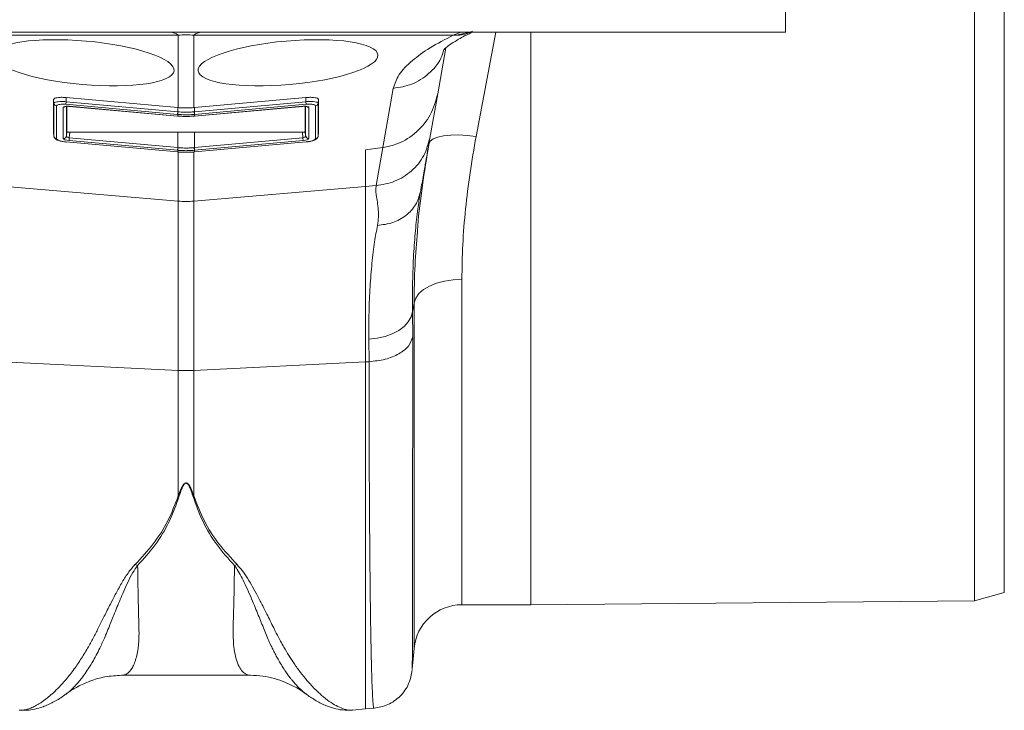
# Model space of a CAD drawing. Units: millimetres. Extents: x 0 to 8820, y 0 to 6237.
# Drawn here: x 2977 to 3142, y 3981 to 4096 of the extents above; entities that cross this region are included whole.
import ezdxf

# ---------------------------------------------------------------- set-up
doc = ezdxf.new("R2010")
doc.units = ezdxf.units.MM
doc.linetypes.add('SLD-Solid', pattern=[0])
doc.layers.add('ACO_DRAINAGE', color=7, linetype='SLD-Solid')

msp = doc.modelspace()

# ---------------------------------------------------------------- linework, layer by layer
at = {"layer": 'ACO_DRAINAGE', "linetype": 'SLD-Solid', "lineweight": 0}
for p, q in [((3141.51, 4000.23), (3141.51, 4229.17)), ((3136.51, 3998.84), (3136.51, 4114.7)), ((3105.01, 4097.7), (3105.01, 4093.7)), ((3105.01, 4093.7), (2106.01, 4093.7)), ((3003.7, 4093.2), (2960.44, 4093.2)), ((3003.7, 4081.12), (3003.7, 4093.2)), ((3049.58, 4093.2), (3006.31, 4093.2)), ((3006.31, 4093.2), (3006.31, 4081.12)), ((3049.58, 4093.2), (3050.89, 4093.7)), ((3050.18, 4093.22), (3052.27, 4093.7)), ((3056.67, 4093.7), (3053.39, 4076.3)), ((3062.51, 3998.2), (3062.51, 4093.7)), ((3048.34, 4091.08), (3046.99, 4083.4)), ((3037.83, 4074.46), (3039.57, 4084.33)), ((3046.99, 4083.4), (3045.69, 4076.04)), ((2982.92, 4082.48), (2982.92, 4076.99)), ((2982.92, 4082.48), (2982.97, 4081.86)), ((2982.97, 4076.38), (2982.97, 4081.86)), ((2984.97, 4081.67), (2985.01, 4082.11)), ((3003.61, 4081.13), (2985.01, 4082.81)), ((2985.01, 4082.81), (2985.01, 4082.11)), ((2985.01, 4082.11), (3003.61, 4080.43)), ((3006.4, 4081.13), (3025.01, 4082.81)), ((3006.4, 4080.43), (3025.01, 4082.11)), ((3025.01, 4082.81), (3025.01, 4082.11)), ((3025.05, 4081.67), (3025.01, 4082.11)), ((3027.1, 4082.48), (3027.04, 4081.86)), ((3027.04, 4081.86), (3027.04, 4076.38)), ((3027.1, 4082.48), (3027.1, 4076.99)), ((2983.42, 4081.42), (2983.42, 4075.94)), ((2984.51, 4075.98), (2984.51, 4081.19)), ((3003.57, 4079.99), (2984.97, 4081.67)), ((2985.05, 4081.34), (2985.05, 4076.42)), ((2985.11, 4077.13), (2985.11, 4081.34)), ((2985.53, 4081.35), (3003.57, 4079.72)), ((2985.53, 4081.33), (2985.53, 4081.35)), ((2985.53, 4081.33), (3003.57, 4079.7)), ((3003.57, 4079.99), (3003.61, 4080.43)), ((3003.7, 4081.12), (3003.61, 4081.13)), ((3003.61, 4080.43), (3003.61, 4081.13)), ((3003.61, 4080.43), (3003.65, 4080.43)), ((3003.61, 4079.99), (3003.65, 4080.43)), ((3006.31, 4081.12), (3006.4, 4081.13)), ((3006.36, 4080.43), (3006.4, 4080.43)), ((3006.36, 4080.43), (3006.4, 4079.99)), ((3006.4, 4080.43), (3006.4, 4081.13)), ((3006.44, 4079.99), (3006.4, 4080.43)), ((3025.05, 4081.67), (3006.44, 4079.99)), ((3006.44, 4079.72), (3024.49, 4081.35)), ((3006.44, 4079.7), (3024.49, 4081.33)), ((3024.49, 4081.35), (3024.49, 4081.33)), ((3024.9, 4081.34), (3024.9, 4077.13)), ((3024.96, 4076.42), (3024.96, 4081.34)), ((3025.5, 4081.19), (3025.5, 4075.98)), ((3026.59, 4075.94), (3026.59, 4081.42)), ((3003.61, 4079.99), (3003.57, 4079.99)), ((3003.57, 4079.72), (3003.61, 4079.72)), ((3003.57, 4079.7), (3003.57, 4079.72)), ((3003.57, 4079.7), (3003.61, 4079.7)), ((3003.61, 4079.72), (3003.61, 4079.99)), ((3003.61, 4079.7), (3003.61, 4079.72)), ((3003.61, 4079.7), (3003.61, 4079.7)), ((3006.44, 4079.99), (3006.4, 4079.99)), ((3006.4, 4079.99), (3006.4, 4079.72)), ((3006.4, 4079.72), (3006.44, 4079.72)), ((3006.4, 4079.72), (3006.4, 4079.7)), ((3006.4, 4079.7), (3006.44, 4079.7)), ((3006.4, 4079.7), (3006.4, 4079.7)), ((3006.44, 4079.72), (3006.44, 4079.7)), ((2982.92, 4076.99), (2982.97, 4076.38)), ((2982.92, 4076.98), (2982.97, 4076.36)), ((2985.05, 4076.42), (2985.11, 4077.13)), ((2985.6, 4077.01), (2985.52, 4076.08)), ((3003.61, 4077.05), (2985.6, 4077.01)), ((3003.61, 4074.45), (3003.61, 4077.05)), ((3024.41, 4077.01), (3006.4, 4077.05)), ((3006.4, 4074.45), (3006.4, 4077.05)), ((3024.49, 4076.08), (3024.41, 4077.01)), ((3024.9, 4077.13), (3024.96, 4076.42)), ((3027.1, 4076.99), (3027.04, 4076.38)), ((3027.04, 4076.36), (3027.1, 4076.98)), ((2984.97, 4075.41), (3003.57, 4073.74)), ((2984.97, 4075.4), (2984.97, 4075.41)), ((2984.97, 4075.4), (3003.57, 4073.72)), ((2985.52, 4076.08), (2985.48, 4075.64)), ((3003.57, 4074.01), (2985.48, 4075.64)), ((2985.52, 4076.08), (3003.61, 4074.45)), ((3006.4, 4074.45), (3024.49, 4076.08)), ((3024.53, 4075.64), (3006.44, 4074.01)), ((3006.44, 4073.74), (3025.05, 4075.41)), ((3006.44, 4073.72), (3025.05, 4075.4)), ((3024.53, 4075.64), (3024.49, 4076.08)), ((3025.05, 4075.4), (3025.05, 4075.41)), ((3045.74, 4075.51), (3045.52, 4075.05)), ((3046.24, 4075.9), (3045.74, 4075.51)), ((3046.99, 4076.21), (3046.24, 4075.9)), ((3047.98, 4076.43), (3046.99, 4076.21)), ((3049.15, 4076.55), (3047.98, 4076.43)), ((3050.48, 4076.57), (3049.15, 4076.55)), ((3051.91, 4076.48), (3050.48, 4076.57)), ((3053.39, 4076.3), (3051.91, 4076.48)), ((3003.61, 4074.45), (3003.57, 4074.01)), ((3003.61, 4074), (3003.57, 4074.01)), ((3003.57, 4073.74), (3003.61, 4073.73)), ((3003.57, 4073.72), (3003.57, 4073.74)), ((3003.57, 4073.72), (3003.61, 4073.72)), ((3003.61, 4074.45), (3003.65, 4074.44)), ((3003.62, 4074.06), (3003.61, 4074.03)), ((3003.61, 4074.03), (3003.61, 4074)), ((3003.61, 4073.73), (3003.61, 4074)), ((3003.61, 4073.72), (3003.61, 4073.73)), ((3003.61, 4073.72), (3003.61, 4073.72)), ((3003.63, 4074.16), (3003.62, 4074.11)), ((3003.62, 4074.11), (3003.62, 4074.06)), ((3003.64, 4074.29), (3003.63, 4074.22)), ((3003.63, 4074.22), (3003.63, 4074.16)), ((3003.65, 4074.37), (3003.64, 4074.29)), ((3003.65, 4074.44), (3003.65, 4074.37)), ((3003.7, 4065.53), (3003.7, 4073.73)), ((3006.31, 4073.73), (3006.31, 4065.53)), ((3006.36, 4074.44), (3006.4, 4074.45)), ((3006.36, 4074.44), (3006.4, 4074)), ((3006.44, 4074.01), (3006.4, 4074.45)), ((3006.44, 4074.01), (3006.4, 4074)), ((3006.4, 4074), (3006.4, 4073.73)), ((3006.4, 4073.73), (3006.44, 4073.74)), ((3006.4, 4073.72), (3006.4, 4073.73)), ((3006.4, 4073.72), (3006.44, 4073.72)), ((3006.4, 4073.72), (3006.4, 4073.72)), ((3006.44, 4073.72), (3006.44, 4073.74)), ((3034.94, 4074.07), (3037.83, 4074.46)), ((3034.94, 4067.96), (3034.94, 4074.07)), ((3036.71, 4068.11), (3037.83, 4074.46)), ((2973.3, 4068.11), (3003.7, 4065.53)), ((3034.94, 4067.96), (3006.31, 4065.53)), ((3036.71, 4068.11), (3034.94, 4067.96)), ((3034.94, 4038.71), (3034.94, 4067.96)), ((3044.11, 4067.09), (3044.07, 4066.78)), ((3003.7, 4037.29), (3003.7, 4065.53)), ((3006.31, 4065.53), (3006.31, 4037.29)), ((3046.8, 4051.83), (3048.12, 4052.18)), ((3048.12, 4052.18), (3049.55, 4052.4)), ((3049.55, 4052.4), (3051.02, 4052.47)), ((3051.02, 4052.47), (3051.02, 3998.2)), ((3043.85, 4050.09), (3044.62, 4050.76)), ((3044.62, 4050.76), (3045.62, 4051.35)), ((3045.62, 4051.35), (3046.8, 4051.83)), ((3043.05, 4048.57), (3043.32, 4049.35)), ((3043.32, 4049.35), (3043.85, 4050.09)), ((3043.05, 4048.57), (3042.79, 4047.05)), ((3043.05, 3990.89), (3043.05, 4048.57)), ((3042.07, 4045.39), (3042.55, 4046.2)), ((3042.55, 4046.2), (3042.79, 4047.05)), ((3042.79, 4047.05), (3042.81, 4042.87)), ((3039.41, 4043.4), (3040.48, 4043.96)), ((3040.48, 4043.96), (3041.37, 4044.63)), ((3041.37, 4044.63), (3042.07, 4045.39)), ((3035.51, 4042.49), (3036.89, 4042.65)), ((3035.54, 4038.74), (3035.51, 4042.49)), ((3036.89, 4042.65), (3038.2, 4042.96)), ((3038.2, 4042.96), (3039.41, 4043.4)), ((2974.48, 4038.74), (3003.7, 4037.29)), ((3034.94, 4038.71), (3006.31, 4037.29)), ((3035.54, 4038.74), (3034.94, 4038.71)), ((3034.94, 3980.82), (3034.94, 4038.71)), ((3003.7, 4016.37), (3003.7, 4037.29)), ((3006.31, 4037.29), (3006.31, 4016.37)), ((2996.5, 4004.9), (2996.93, 4004.75)), ((3013.08, 4004.75), (3013.52, 4004.9)), ((3136.51, 3998.84), (3141.51, 4000.23)), ((3051.02, 3998.2), (3062.51, 3998.2)), ((3062.51, 3998.2), (3136.51, 3998.84)), ((3042.75, 3987.43), (3043.05, 3990.89)), ((2994.26, 3986.43), (3015.74, 3986.43)), ((2984.99, 3983.35), (2984.83, 3983.24)), ((3025.22, 3983.2), (3025.15, 3983.25)), ((3032.75, 3980.62), (3034.94, 3980.82)), ((3034.94, 3980.82), (3036.36, 3980.94))]:
    msp.add_line(p, q, dxfattribs=at)
for centre, radius, start, end in [((3002.33, 4091.57), 2.13, 49.855, 88.2131), ((3007.69, 4091.57), 2.13, 91.7869, 130.145), ((2983.46, 4081.91), 0.493, 186.0328, 265.848), ((3026.55, 4081.91), 0.493, 274.152, 353.9672), ((2984.55, 4081.7), 0.511, 265.0509, 306.9949), ((3025.46, 4081.7), 0.511, 233.102, 274.9487), ((2983.46, 4076.43), 0.493, 186.0328, 265.848), ((2984.56, 4076.47), 0.496, 264.3685, 353.7821), ((3025.45, 4076.47), 0.496, 186.2179, 275.6315), ((3026.55, 4076.43), 0.493, 274.152, 353.9672), ((3005.01, 4080.93), 15.46, 265.1483, 274.8517), ((3005.01, 4063.65), 26.39, 267.1604, 272.8396), ((3051.02, 3990.2), 8, 90, 175)]:
    msp.add_arc(centre, radius, start, end, dxfattribs=at)
for centre, major_axis, ratio, start_param, end_param in [((3005.01, 4078.7), (15, 0), 0.970296, 1.48353, 1.658063), ((2985.51, 4081.1), (0.996, -0.09), 0.243955, 1.570917, 3.163593), ((3024.51, 4081.1), (0.996, 0.09), 0.243955, 6.261185, 7.853861), ((2985.62, 4077.14), (0.502, 0.004), 0.254762, 3.139558, 4.688936), ((3024.4, 4077.14), (0.502, -0.004), 0.254762, 4.735842, 6.28522), ((2985.51, 4075.89), (0.996, -0.09), 0.254833, 3.164675, 4.714053), ((2985.55, 4076.37), (0.498, -0.05), 0.597105, 3.172034, 4.721413), ((3024.46, 4076.37), (0.498, 0.05), 0.597105, 4.703365, 6.252744), ((3024.51, 4075.89), (0.996, 0.09), 0.254833, 4.710725, 6.260103)]:
    msp.add_ellipse(centre, major_axis=major_axis, ratio=ratio, start_param=start_param, end_param=end_param, dxfattribs=at)
for centre, major_axis in [((2988.01, 4088.6), (15, -1.32)), ((3022.01, 4088.6), (15, 1.32))]:
    msp.add_ellipse(centre, major_axis=major_axis, ratio=0.241501, dxfattribs=at)
for points, knots in [([(3039.57, 4084.33), (3039.82, 4085.09), (3040.32, 4086.61), (3042.53, 4088.89), (3045.54, 4091.1), (3048.23, 4092.5), (3049.58, 4093.2)], [0, 0, 0, 0, 0.262877, 0.526325, 0.763294, 1, 1, 1, 1]), ([(3048.07, 4090.77), (3048.06, 4090.76), (3047.99, 4090.74), (3048.15, 4090.94), (3048.68, 4091.39), (3049.85, 4092.16), (3051.18, 4092.95), (3052.42, 4093.53), (3052.77, 4093.7)], [0, 0, 0, 0, 0.034753, 0.221271, 0.4277, 0.654987, 0.90409, 1, 1, 1, 1]), ([(3050.18, 4093.22), (3050.18, 4093.22), (3050.07, 4093.22), (3049.87, 4093.22), (3049.66, 4093.2), (3049.58, 4093.2), (3049.58, 4093.2)], [0, 0, 0, 0, 0.000206, 0.608644, 0.999906, 1, 1, 1, 1]), ([(3052.79, 4093.87), (3052.26, 4093.63), (3051.41, 4093.24), (3050.52, 4093.22), (3050.18, 4093.22)], [0, 0, 0, 0, 0.618061, 1, 1, 1, 1]), ([(3039.57, 4084.33), (3040.63, 4084.5), (3042.79, 4084.86), (3045.57, 4086.68), (3047.42, 4088.76), (3047.88, 4090.3), (3048.03, 4090.79)], [0, 0, 0, 0, 0.2770455, 0.5697501, 0.8624547, 1, 1, 1, 1]), ([(3046.99, 4083.4), (3046.65, 4082.21), (3045.99, 4079.82), (3043.57, 4076.93), (3040.73, 4075.07), (3038.68, 4074.63), (3037.83, 4074.46)], [0, 0, 0, 0, 0.268455, 0.536694, 0.809473, 1, 1, 1, 1]), ([(2985.01, 4082.81), (2984.78, 4082.82), (2984.32, 4082.85), (2983.71, 4082.82), (2983.24, 4082.74), (2982.96, 4082.62), (2982.93, 4082.52), (2982.92, 4082.48)], [0, 0, 0, 0, 0.205875, 0.411799, 0.617657, 0.827127, 1, 1, 1, 1]), ([(2982.97, 4081.86), (2982.97, 4081.86), (2982.97, 4081.91), (2983.05, 4081.99), (2983.4, 4082.08), (2983.93, 4082.13), (2984.49, 4082.14), (2984.86, 4082.12), (2985.01, 4082.11), (2985.01, 4082.11)], [0, 0, 0, 0, 0.000019, 0.218814, 0.438627, 0.654055, 0.863156, 0.999981, 1, 1, 1, 1]), ([(2984.97, 4081.67), (2984.86, 4081.68), (2984.58, 4081.7), (2984.14, 4081.69), (2983.75, 4081.64), (2983.48, 4081.55), (2983.44, 4081.46), (2983.42, 4081.42)], [0, 0, 0, 0, 0.136521, 0.344871, 0.559889, 0.780061, 1, 1, 1, 1]), ([(3025.01, 4082.81), (3025.23, 4082.82), (3025.69, 4082.85), (3026.3, 4082.82), (3026.77, 4082.74), (3027.05, 4082.62), (3027.08, 4082.52), (3027.1, 4082.48)], [0, 0, 0, 0, 0.205865, 0.411779, 0.617636, 0.827106, 1, 1, 1, 1]), ([(3025.01, 4082.11), (3025.01, 4082.11), (3025.23, 4082.12), (3025.67, 4082.14), (3026.26, 4082.12), (3026.72, 4082.06), (3026.99, 4081.97), (3027.04, 4081.9), (3027.04, 4081.86), (3027.04, 4081.86)], [0, 0, 0, 0, 0.000019, 0.206342, 0.41288, 0.618986, 0.827931, 0.999981, 1, 1, 1, 1]), ([(3026.59, 4081.42), (3026.58, 4081.46), (3026.56, 4081.53), (3026.35, 4081.62), (3026, 4081.68), (3025.55, 4081.7), (3025.21, 4081.68), (3025.05, 4081.67)], [0, 0, 0, 0, 0.173011, 0.382396, 0.588249, 0.794152, 1, 1, 1, 1]), ([(2984.85, 4081.31), (2984.85, 4081.31), (2984.85, 4081.31), (2984.9, 4081.32), (2985.01, 4081.34), (2985.18, 4081.35), (2985.37, 4081.34), (2985.49, 4081.33), (2985.53, 4081.33)], [0, 0, 0, 0, 0.080831, 0.217226, 0.39552, 0.62381, 0.894223, 1, 1, 1, 1]), ([(3003.65, 4080.43), (3003.74, 4080.42), (3004.2, 4080.38), (3004.88, 4080.36), (3005.69, 4080.37), (3006.15, 4080.41), (3006.36, 4080.43)], [0, 0, 0, 0, 0.103022, 0.4999784, 0.760251, 1, 1, 1, 1]), ([(3006.31, 4081.12), (3006.14, 4081.11), (3005.74, 4081.08), (3005.1, 4081.06), (3004.4, 4081.07), (3003.93, 4081.11), (3003.7, 4081.12)], [0, 0, 0, 0, 0.19546, 0.46364, 0.73182, 1, 1, 1, 1]), ([(3024.49, 4081.33), (3024.57, 4081.34), (3024.74, 4081.35), (3024.97, 4081.34), (3025.11, 4081.33), (3025.16, 4081.31), (3025.16, 4081.31), (3025.16, 4081.31)], [0, 0, 0, 0, 0.256286, 0.551391, 0.768727, 0.92935, 1, 1, 1, 1]), ([(3006.4, 4079.99), (3006.18, 4079.97), (3005.71, 4079.93), (3004.88, 4079.92), (3004.17, 4079.94), (3003.71, 4079.98), (3003.61, 4079.99)], [0, 0, 0, 0, 0.239747, 0.500022, 0.89698, 1, 1, 1, 1]), ([(3003.61, 4079.72), (3003.83, 4079.7), (3004.3, 4079.66), (3005.13, 4079.65), (3005.84, 4079.67), (3006.31, 4079.71), (3006.4, 4079.72)], [0, 0, 0, 0, 0.239719, 0.500022, 0.896587, 1, 1, 1, 1]), ([(3006.4, 4077.05), (3006.17, 4077.05), (3005.7, 4077.05), (3004.77, 4077.05), (3004.07, 4077.05), (3003.61, 4077.05)], [0, 0, 0, 0, 0.25132, 0.50264, 1, 1, 1, 1]), ([(2982.97, 4076.42), (2982.98, 4076.33), (2983, 4076.16), (2983.16, 4075.96), (2983.38, 4075.78), (2983.75, 4075.62), (2984.34, 4075.47), (2984.85, 4075.41), (2985.12, 4075.38), (2985.14, 4075.38)], [0, 0, 0, 0, 0.104848, 0.194868, 0.31138, 0.516688, 0.743147, 0.9779, 1, 1, 1, 1]), ([(2983.42, 4075.94), (2983.43, 4075.91), (2983.45, 4075.83), (2983.64, 4075.71), (2983.99, 4075.58), (2984.45, 4075.47), (2984.79, 4075.43), (2984.97, 4075.41)], [0, 0, 0, 0, 0.146929, 0.367435, 0.581825, 0.790827, 1, 1, 1, 1]), ([(3025.05, 4075.41), (3025.14, 4075.42), (3025.41, 4075.45), (3025.84, 4075.53), (3026.25, 4075.66), (3026.54, 4075.8), (3026.57, 4075.89), (3026.59, 4075.94)], [0, 0, 0, 0, 0.110743, 0.329577, 0.553252, 0.776624, 1, 1, 1, 1]), ([(3025.07, 4075.41), (3025.17, 4075.41), (3025.5, 4075.44), (3026.04, 4075.56), (3026.52, 4075.72), (3026.81, 4075.9), (3026.98, 4076.12), (3027.04, 4076.28), (3027.04, 4076.36), (3027.04, 4076.38)], [0, 0, 0, 0, 0.099699, 0.346428, 0.598564, 0.787537, 0.892742, 0.983133, 1, 1, 1, 1]), ([(3036.71, 4068.11), (3037.77, 4068.29), (3039.93, 4068.65), (3042.73, 4070.45), (3044.84, 4072.99), (3045.41, 4075.04), (3045.69, 4076.04)], [0, 0, 0, 0, 0.243129, 0.5, 0.756871, 1, 1, 1, 1]), ([(3045.69, 4076.04), (3045.63, 4075.68), (3045.5, 4074.97), (3045.23, 4073.43), (3044.97, 4071.93), (3044.71, 4070.5), (3044.49, 4069.23), (3044.28, 4068.05), (3044.16, 4067.36), (3044.11, 4067.09)], [0, 0, 0, 0, 0.184647, 0.369269, 0.550928, 0.658553, 0.794485, 0.920212, 1, 1, 1, 1]), ([(3053.39, 4076.3), (3053.04, 4074.27), (3052.32, 4070.19), (3051.59, 4064.18), (3051.11, 4058.23), (3051.05, 4054.39), (3051.02, 4052.47)], [0, 0, 0, 0, 0.246826, 0.49486, 0.74675, 1, 1, 1, 1]), ([(3006.4, 4074), (3006.18, 4073.99), (3005.71, 4073.95), (3004.88, 4073.93), (3004.17, 4073.96), (3003.71, 4073.99), (3003.61, 4074)], [0, 0, 0, 0, 0.2397196, 0.5000217, 0.8970227, 1, 1, 1, 1]), ([(3003.61, 4073.73), (3003.83, 4073.71), (3004.3, 4073.68), (3005.13, 4073.66), (3005.84, 4073.69), (3006.31, 4073.72), (3006.4, 4073.73)], [0, 0, 0, 0, 0.239746, 0.500022, 0.896544, 1, 1, 1, 1]), ([(3003.65, 4074.44), (3003.74, 4074.43), (3004.2, 4074.4), (3004.88, 4074.37), (3005.69, 4074.39), (3006.15, 4074.43), (3006.36, 4074.44)], [0, 0, 0, 0, 0.102979, 0.499978, 0.760278, 1, 1, 1, 1]), ([(3043.6, 4060.46), (3043.62, 4060.77), (3043.79, 4063.27), (3044.39, 4068.13), (3045.14, 4072.74), (3045.52, 4075.05)], [0, 0, 0, 0, 0.064852, 0.531337, 1, 1, 1, 1]), ([(3036.93, 4061.47), (3037, 4061.94), (3037.13, 4062.87), (3037.08, 4064.16), (3036.92, 4065.41), (3036.75, 4066.48), (3036.63, 4067.39), (3036.69, 4067.86), (3036.71, 4068.11)], [0, 0, 0, 0, 0.161312, 0.320021, 0.501168, 0.696513, 0.841275, 1, 1, 1, 1]), ([(3044.07, 4066.78), (3043.93, 4065.95), (3043.62, 4064.08), (3043.25, 4060.68), (3042.95, 4056.61), (3042.77, 4052.1), (3042.78, 4048.74), (3042.79, 4047.05)], [0, 0, 0, 0, 0.1656941, 0.3704488, 0.5766465, 0.7874967, 1, 1, 1, 1]), ([(3035.51, 4042.49), (3035.51, 4044.02), (3035.5, 4047.08), (3035.68, 4051.31), (3036, 4055.23), (3036.42, 4058.66), (3036.77, 4060.58), (3036.93, 4061.47)], [0, 0, 0, 0, 0.201088, 0.403595, 0.610521, 0.818946, 1, 1, 1, 1]), ([(3043.05, 4048.57), (3043.08, 4050.65), (3043.12, 4054.54), (3043.45, 4058.59), (3043.6, 4060.46)], [0, 0, 0, 0, 0.536765, 1, 1, 1, 1]), ([(3042.81, 4042.87), (3042.81, 4040.36), (3042.81, 4035.28), (3042.81, 4028.1), (3042.81, 4021.23), (3042.8, 4014.51), (3042.8, 4008.07), (3042.79, 4003.63), (3042.79, 4000.89), (3042.79, 3999.53), (3042.78, 3998.22), (3042.78, 3996.98), (3042.78, 3995.81), (3042.78, 3994.06), (3042.77, 3991.94), (3042.76, 3989.78), (3042.75, 3988.25), (3042.75, 3987.42), (3042.74, 3987.43), (3042.74, 3987.43)], [0, 0, 0, 0, 0.0756609, 0.1530763, 0.2322544, 0.3132037, 0.4059746, 0.5009917, 0.5262584, 0.5516805, 0.5772584, 0.6029923, 0.6288824, 0.6549292, 0.7260192, 0.800292, 0.8777562, 0.9584213, 1, 1, 1, 1]), ([(3036.36, 3980.96), (3036.36, 3980.96), (3036.32, 3980.85), (3036.26, 3981.2), (3036.18, 3981.93), (3036.11, 3983.04), (3036.07, 3984.1), (3036.03, 3984.91), (3036.02, 3985.36), (3036, 3985.82), (3035.99, 3986.29), (3035.97, 3986.77), (3035.96, 3987.25), (3035.94, 3987.74), (3035.9, 3989.32), (3035.84, 3992.33), (3035.76, 3997.4), (3035.69, 4003.15), (3035.64, 4009.47), (3035.59, 4016.27), (3035.56, 4023.46), (3035.54, 4030.9), (3035.54, 4036.16), (3035.54, 4038.74)], [0, 0, 0, 0, 0.005655, 0.073538, 0.13275, 0.187955, 0.239155, 0.253477, 0.267452, 0.281078, 0.294357, 0.307287, 0.319869, 0.332104, 0.34399, 0.434135, 0.521954, 0.607448, 0.690615, 0.771455, 0.849966, 0.926148, 1, 1, 1, 1]), ([(3003.7, 4016.37), (3003.84, 4016.75), (3004.07, 4017.38), (3004.43, 4018.09), (3004.73, 4018.41), (3004.88, 4018.49), (3004.97, 4018.52), (3005.05, 4018.51), (3005.15, 4018.49), (3005.34, 4018.38), (3005.6, 4018.04), (3005.96, 4017.35), (3006.17, 4016.76), (3006.31, 4016.37)], [0, 0, 0, 0, 0.246338, 0.413772, 0.463734, 0.481682, 0.496447, 0.505871, 0.515896, 0.540109, 0.614009, 0.749895, 1, 1, 1, 1]), ([(3006.14, 4016.34), (3006.02, 4016.73), (3005.83, 4017.32), (3005.52, 4018.02), (3005.29, 4018.36), (3005.13, 4018.47), (3005.04, 4018.49), (3004.99, 4018.5), (3004.94, 4018.49), (3004.88, 4018.47), (3004.76, 4018.39), (3004.5, 4018.06), (3004.2, 4017.35), (3004, 4016.72), (3003.87, 4016.34)], [0, 0, 0, 0, 0.253585, 0.393912, 0.46406, 0.486086, 0.494894, 0.503063, 0.509416, 0.516385, 0.533173, 0.581935, 0.750224, 1, 1, 1, 1]), ([(2996.5, 4004.9), (2997.54, 4006.04), (2999.61, 4008.27), (3002.1, 4012.09), (3003.17, 4014.95), (3003.7, 4016.37)], [0, 0, 0, 0, 0.339581, 0.670009, 1, 1, 1, 1]), ([(3003.87, 4016.34), (3003.35, 4014.89), (3002.3, 4011.98), (2999.96, 4008.11), (2997.94, 4005.87), (2996.93, 4004.75)], [0, 0, 0, 0, 0.333554, 0.667493, 1, 1, 1, 1]), ([(3013.08, 4004.75), (3012.07, 4005.87), (3010.05, 4008.11), (3007.71, 4011.98), (3006.66, 4014.89), (3006.14, 4016.34)], [0, 0, 0, 0, 0.332503, 0.666442, 1, 1, 1, 1]), ([(3006.31, 4016.37), (3006.85, 4014.95), (3007.91, 4012.09), (3010.41, 4008.27), (3012.47, 4006.04), (3013.52, 4004.9)], [0, 0, 0, 0, 0.329987, 0.660414, 1, 1, 1, 1]), ([(2977.25, 3980.64), (2977.29, 3980.63), (2977.52, 3980.59), (2978.02, 3980.65), (2978.73, 3980.81), (2979.36, 3981.07), (2979.87, 3981.32), (2980.27, 3981.54), (2980.68, 3981.79), (2981.12, 3982.09), (2981.58, 3982.43), (2982.16, 3982.89), (2982.92, 3983.55), (2983.89, 3984.5), (2985.05, 3985.8), (2986.3, 3987.4), (2987.56, 3989.23), (2988.65, 3991.04), (2989.62, 3992.8), (2990.47, 3994.5), (2991.38, 3996.33), (2992.28, 3998.13), (2993.23, 3999.96), (2994.19, 4001.69), (2995.19, 4003.4), (2996.08, 4004.44), (2996.48, 4004.91)], [0, 0, 0, 0, 0.010457, 0.060553, 0.111998, 0.160373, 0.183454, 0.207232, 0.231706, 0.256879, 0.282752, 0.309326, 0.35277, 0.404141, 0.463456, 0.533349, 0.597349, 0.658419, 0.706422, 0.752024, 0.798326, 0.848434, 0.885652, 0.928044, 0.967361, 1, 1, 1, 1]), ([(2996.92, 4004.75), (2996.65, 4004.36), (2996.02, 4003.45), (2995.31, 4001.99), (2994.62, 4000.49), (2994.02, 3999.08), (2993.48, 3997.76), (2992.98, 3996.53), (2992.53, 3995.4), (2992.07, 3994.27), (2991.63, 3993.2), (2991.19, 3992.17), (2990.72, 3991.15), (2990.17, 3990.04), (2989.48, 3988.78), (2988.74, 3987.58), (2988.05, 3986.56), (2987.45, 3985.77), (2986.81, 3984.99), (2986.11, 3984.26), (2985.46, 3983.65), (2985.11, 3983.43), (2984.99, 3983.35)], [0, 0, 0, 0, 0.036735, 0.085964, 0.135551, 0.180895, 0.224853, 0.269698, 0.30931, 0.34828, 0.397316, 0.435414, 0.475633, 0.529884, 0.587574, 0.661719, 0.72494, 0.771848, 0.821776, 0.896322, 0.963392, 1, 1, 1, 1]), ([(2996.93, 4004.76), (2996.94, 4003.95), (2996.97, 4002.33), (2997, 4000.09), (2997.05, 3997.79), (2997.1, 3995.99), (2997.13, 3994.72), (2997.15, 3994.15), (2997.16, 3993.65), (2997.16, 3993.11), (2997.14, 3992.44), (2997.1, 3991.8), (2997.01, 3990.97), (2996.86, 3989.98), (2996.59, 3988.93), (2996.25, 3988.05), (2995.93, 3987.5), (2995.67, 3987.16), (2995.47, 3986.95), (2995.27, 3986.78), (2995.04, 3986.63), (2994.8, 3986.52), (2994.54, 3986.45), (2994.36, 3986.42), (2994.26, 3986.43), (2994.26, 3986.43)], [0, 0, 0, 0, 0.069299, 0.13869, 0.208172, 0.299282, 0.336256, 0.35952, 0.370151, 0.400654, 0.431463, 0.462582, 0.494013, 0.561126, 0.631062, 0.70384, 0.772636, 0.801062, 0.83078, 0.861791, 0.894096, 0.927694, 0.962587, 0.998774, 1, 1, 1, 1]), ([(3015.74, 3986.43), (3015.74, 3986.43), (3015.46, 3986.41), (3014.95, 3986.58), (3014.27, 3987.18), (3013.69, 3988.15), (3013.25, 3989.47), (3012.9, 3991.39), (3012.83, 3994.43), (3013.01, 3998.85), (3013.06, 4002.88), (3013.08, 4004.75)], [0, 0, 0, 0, 0.000174, 0.110769, 0.209337, 0.307755, 0.409939, 0.505368, 0.646133, 0.836084, 1, 1, 1, 1]), ([(3025.15, 3983.25), (3024.99, 3983.36), (3024.58, 3983.63), (3023.85, 3984.31), (3023.23, 3984.97), (3022.86, 3985.42), (3022.75, 3985.55), (3022.64, 3985.69), (3022.49, 3985.87), (3022.31, 3986.1), (3022.02, 3986.48), (3021.6, 3987.08), (3021.05, 3987.92), (3020.53, 3988.81), (3020.06, 3989.64), (3019.67, 3990.39), (3019.1, 3991.54), (3018.37, 3993.21), (3017.44, 3995.52), (3016.57, 3997.67), (3015.78, 3999.58), (3015.11, 4001.11), (3014.42, 4002.55), (3013.79, 4003.74), (3013.3, 4004.44), (3013.08, 4004.74)], [0, 0, 0, 0, 0.048585, 0.120061, 0.199831, 0.212753, 0.219392, 0.229055, 0.241751, 0.257491, 0.276284, 0.317445, 0.368379, 0.420338, 0.456324, 0.491555, 0.526023, 0.611325, 0.700439, 0.788103, 0.837274, 0.890255, 0.935004, 0.971556, 1, 1, 1, 1]), ([(3013.51, 4004.9), (3013.8, 4004.58), (3014.46, 4003.84), (3015.29, 4002.57), (3016.14, 4001.14), (3016.98, 3999.58), (3017.76, 3998.07), (3018.45, 3996.69), (3019.06, 3995.47), (3019.58, 3994.43), (3020.16, 3993.28), (3020.72, 3992.2), (3021.42, 3990.96), (3022.16, 3989.71), (3023.08, 3988.29), (3024.1, 3986.89), (3025.07, 3985.69), (3025.92, 3984.74), (3026.63, 3984.01), (3027.3, 3983.37), (3028.17, 3982.61), (3029.19, 3981.85), (3030.35, 3981.18), (3031.42, 3980.76), (3032.23, 3980.58), (3032.63, 3980.64), (3032.74, 3980.66)], [0, 0, 0, 0, 0.022572, 0.051567, 0.085058, 0.119774, 0.159498, 0.19311, 0.221757, 0.25271, 0.275739, 0.314931, 0.344517, 0.387209, 0.433129, 0.488615, 0.544077, 0.5827, 0.619963, 0.655868, 0.690418, 0.761345, 0.827788, 0.897153, 0.970234, 1, 1, 1, 1]), ([(2985.01, 3983.31), (2985.11, 3983.39), (2985.73, 3983.87), (2987.04, 3984.63), (2989.09, 3985.57), (2991.59, 3986.28), (2993.34, 3986.38), (2994.26, 3986.43)], [0, 0, 0, 0, 0.035099, 0.213546, 0.438755, 0.703941, 1, 1, 1, 1]), ([(3015.74, 3986.43), (3016.44, 3986.4), (3017.76, 3986.35), (3019.7, 3985.93), (3021.39, 3985.36), (3022.81, 3984.7), (3023.93, 3984.06), (3024.7, 3983.56), (3025.05, 3983.29), (3025.13, 3983.22)], [0, 0, 0, 0, 0.223027, 0.426178, 0.605107, 0.756256, 0.877376, 0.970308, 1, 1, 1, 1]), ([(3036.35, 3980.94), (3037.14, 3981.09), (3038.75, 3981.39), (3040.81, 3982.87), (3042.29, 3984.93), (3042.59, 3986.54), (3042.74, 3987.33)], [0, 0, 0, 0, 0.242232, 0.500006, 0.757777, 1, 1, 1, 1]), ([(2977.17, 3980.63), (2977.53, 3980.61), (2978.3, 3980.57), (2979.51, 3980.72), (2980.59, 3980.99), (2981.56, 3981.34), (2982.41, 3981.72), (2983.25, 3982.17), (2984.12, 3982.69), (2984.7, 3983.1), (2985, 3983.32)], [0, 0, 0, 0, 0.1215814, 0.2648727, 0.4310833, 0.5348218, 0.6365743, 0.7479822, 0.8697689, 1, 1, 1, 1]), ([(3025.03, 3983.31), (3025.27, 3983.13), (3025.75, 3982.79), (3026.52, 3982.3), (3027.34, 3981.84), (3028.39, 3981.35), (3029.64, 3980.91), (3031.13, 3980.59), (3032.21, 3980.61), (3032.77, 3980.63)], [0, 0, 0, 0, 0.1071, 0.217487, 0.330064, 0.444527, 0.615786, 0.805273, 1, 1, 1, 1])]:
    msp.add_open_spline(points, degree=3, knots=knots, dxfattribs=at)
for points in [[(3036.93, 4061.47), (3037.8, 4061.58), (3039.55, 4061.79), (3041.77, 4063.06), (3043.46, 4064.85), (3043.89, 4066.34), (3044.11, 4067.09)], [(3035.54, 4038.74), (3036.46, 4038.84), (3038.3, 4039.04), (3040.6, 4040), (3042.28, 4041.3), (3042.64, 4042.35), (3042.81, 4042.87)], [(3003.7, 4016.37), (3003.73, 4016.37), (3003.79, 4016.36), (3003.84, 4016.35), (3003.87, 4016.34)], [(3006.14, 4016.34), (3006.17, 4016.35), (3006.23, 4016.36), (3006.29, 4016.37), (3006.31, 4016.37)]]:
    msp.add_open_spline(points, degree=3, dxfattribs=at)

doc.saveas('drawing.dxf')
